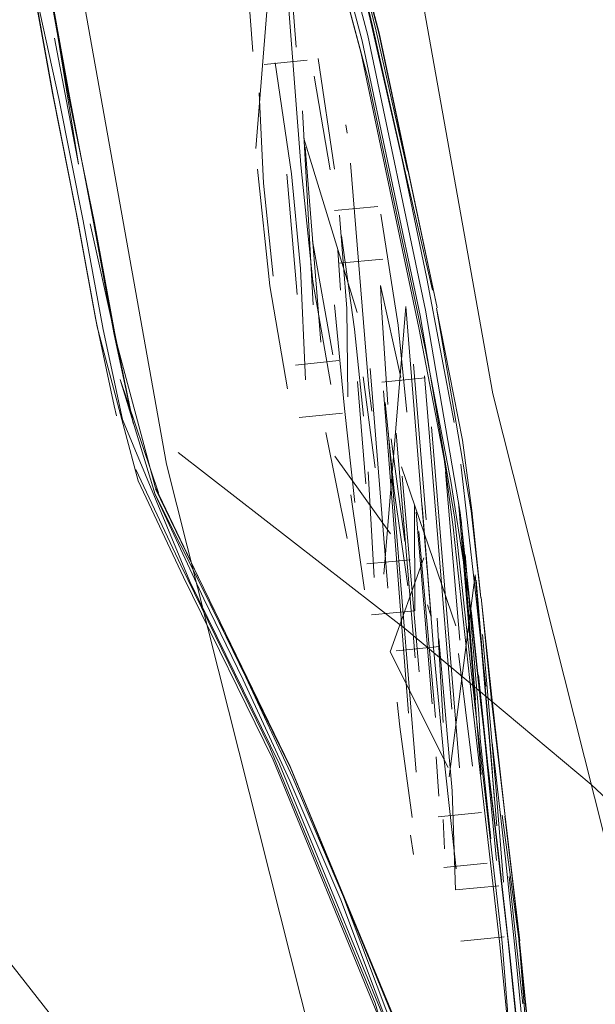
# Model space of a CAD drawing. Units: metres. Extents: x 2.47 to 11.68, y -5.79 to -0.25.
# Drawn here: x 6.95 to 6.96, y -5.5 to -5.49 of the extents above; entities that cross this region are included whole.
import ezdxf

# ---------------------------------------------------------------- set-up
doc = ezdxf.new("R2010")
doc.units = ezdxf.units.M
doc.header["$MEASUREMENT"] = 0

# ---------------------------------------------------------------- blocks, each defined once
blk = doc.blocks.new('51f8b718-4c8e-45cc-b17c-74a26ebcdb65')
at = {"color": 18, "lineweight": 9, "true_color": 0x000000}
blk.add_line((6.956576, -5.491804), (6.95338, -5.473939), dxfattribs=at)
blk.add_lwpolyline([(6.96101, -5.509402), (6.966662, -5.526648), (6.96101, -5.509402), (6.956576, -5.491804)], close=True, dxfattribs=at)
blk = doc.blocks.new('384d570e-0a16-4a8d-89c5-e05dba058fe4')
at = {"color": 18, "lineweight": 9, "true_color": 0x000000}
blk.add_lwpolyline([(6.952833, -5.492609), (6.957333, -5.510466), (6.963068, -5.527965), (6.957333, -5.510466), (6.952833, -5.492609), (6.94959, -5.474481)], close=True, dxfattribs=at)
blk = doc.blocks.new('1348a812-6024-4f3c-8056-472a183364c2')
at = {"color": 18, "lineweight": 9, "true_color": 0x000000}
blk.add_lwpolyline([(6.957221, -5.502093), (6.957017, -5.500133), (6.956839, -5.49826), (6.956724, -5.497173), (6.956567, -5.495803)], dxfattribs=at)
blk = doc.blocks.new('3b65b5ab-73ca-4700-8159-2e7302723431')
at = {"color": 18, "lineweight": 9, "true_color": 0x000000}
for points in [[(6.956308, -5.49416), (6.956434, -5.495333), (6.956752, -5.498086), (6.956898, -5.499548)], [(6.956993, -5.499546), (6.956877, -5.498087), (6.956683, -5.496636)], [(6.957026, -5.499554), (6.95718, -5.501024), (6.957033, -5.499549), (6.956874, -5.498078), (6.957026, -5.499554), (6.956879, -5.498081), (6.956717, -5.496651), (6.956886, -5.498079), (6.956711, -5.496648)], [(6.956763, -5.49734), (6.956919, -5.4988)]]:
    blk.add_lwpolyline(points, dxfattribs=at)
blk = doc.blocks.new('3d5c21ef-4b0b-4948-aa6c-80db58d53007')
at = {"color": 18, "lineweight": 9, "true_color": 0x000000}
blk.add_lwpolyline([(6.956655, -5.498121), (6.956797, -5.499542), (6.956683, -5.4981), (6.956368, -5.495367)], dxfattribs=at)
blk = doc.blocks.new('7754c963-0723-46cb-b2da-3ab730c59e48')
at = {"color": 18, "lineweight": 9, "true_color": 0x000000}
blk.add_lwpolyline([(6.956118, -5.493332), (6.956347, -5.495443), (6.956655, -5.498121)], dxfattribs=at)
blk = doc.blocks.new('4b72ed29-de04-4ab0-bf84-577ca4565b64')
at = {"color": 18, "lineweight": 9, "true_color": 0x000000}
for points in [[(6.956568, -5.495317), (6.956442, -5.49414), (6.956561, -5.49532), (6.956717, -5.496651)], [(6.956639, -5.495986)]]:
    blk.add_lwpolyline(points, close=True, dxfattribs=at)
blk = doc.blocks.new('c69669b9-2a8f-4128-8f8f-9193fa35180b')
at = {"color": 18, "lineweight": 9, "true_color": 0x000000}
blk.add_lwpolyline([(6.956369, -5.494018), (6.956494, -5.495159)], dxfattribs=at)
blk = doc.blocks.new('93f9bbb2-0dad-4cfe-b676-1be09e856225')
at = {"color": 18, "lineweight": 9, "true_color": 0x000000}
blk.add_lwpolyline([(6.956464, -5.494708)], close=True, dxfattribs=at)
blk = doc.blocks.new('79787906-1062-494a-af8c-95e26fcad249')
at = {"color": 18, "lineweight": 9, "true_color": 0x000000}
blk.add_lwpolyline([(6.956368, -5.495367), (6.956134, -5.493213), (6.955741, -5.490903)], dxfattribs=at)
blk = doc.blocks.new('d5c5f885-0a11-4ec2-9bcf-f2c6c0cb46db')
at = {"color": 18, "lineweight": 9, "true_color": 0x000000}
blk.add_lwpolyline([(6.957007, -5.500628), (6.956894, -5.499455), (6.956773, -5.498272), (6.95664, -5.49708), (6.956517, -5.496059)], dxfattribs=at)
blk = doc.blocks.new('e655319e-a6f1-4602-b71b-84813ea7f282')
at = {"color": 18, "lineweight": 9, "true_color": 0x000000}
blk.add_lwpolyline([(6.956369, -5.494018), (6.956206, -5.492612)], dxfattribs=at)
blk = doc.blocks.new('0d8d8d17-48d0-41cf-8a65-c339db78ef32')
at = {"color": 18, "lineweight": 9, "true_color": 0x000000}
for points in [[(6.956332, -5.49314), (6.956435, -5.494144), (6.956325, -5.493144), (6.955929, -5.49082), (6.956226, -5.492336)], [(6.95638, -5.493644)]]:
    blk.add_lwpolyline(points, close=True, dxfattribs=at)
blk = doc.blocks.new('7d7763ea-62b2-4fb8-8a79-cbc7c7f5ee10')
at = {"color": 18, "lineweight": 9, "true_color": 0x000000}
blk.add_lwpolyline([(6.956308, -5.49416), (6.956199, -5.493163), (6.955804, -5.490843)], dxfattribs=at)
blk = doc.blocks.new('6a4e8767-b40e-43da-a68c-b037948e478d')
at = {"color": 18, "lineweight": 9, "true_color": 0x000000}
blk.add_lwpolyline([(6.956517, -5.496059), (6.956409, -5.495026), (6.956617, -5.497156)], dxfattribs=at)
blk = doc.blocks.new('da607e8e-ea4e-4922-9e72-d9ce7c6863ea')
at = {"color": 18, "lineweight": 9, "true_color": 0x000000}
blk.add_lwpolyline([(6.954096, -5.484273), (6.955142, -5.48818), (6.955806, -5.491317), (6.956093, -5.492805), (6.956329, -5.494318), (6.956523, -5.496181)], dxfattribs=at)
blk = doc.blocks.new('6b7e9888-52de-4b24-b3c7-50d606a76bf0')
at = {"color": 18, "lineweight": 9, "true_color": 0x000000}
blk.add_line((6.956118, -5.493332), (6.956015, -5.492551), dxfattribs=at)
blk = doc.blocks.new('8f91c11b-57a1-4061-8d6c-bcd8ed643433')
at = {"color": 18, "lineweight": 9, "true_color": 0x000000}
blk.add_lwpolyline([(6.955817, -5.490482), (6.956131, -5.492131)], dxfattribs=at)
blk = doc.blocks.new('50ef61f3-3f4b-433b-9f9d-2b624c74987a')
at = {"color": 18, "lineweight": 9, "true_color": 0x000000}
blk.add_lwpolyline([(6.956273, -5.492742)], dxfattribs=at)
blk = doc.blocks.new('30b633e1-d3fb-4b9b-ac80-1b7c807761a4')
at = {"color": 18, "lineweight": 9, "true_color": 0x000000}
blk.add_lwpolyline([(6.954096, -5.484273), (6.955063, -5.4879), (6.955727, -5.491046), (6.956015, -5.492551)], dxfattribs=at)
blk = doc.blocks.new('57033c90-6bcf-49f1-b580-ee68e6202cfa')
at = {"color": 18, "lineweight": 9, "true_color": 0x000000}
blk.add_lwpolyline([(6.956163, -5.492233)], dxfattribs=at)
blk = doc.blocks.new('08a4f3c4-d973-4e44-9a59-98e09ac48e09')
at = {"color": 18, "lineweight": 9, "true_color": 0x000000}
blk.add_lwpolyline([(6.956075, -5.49158)], dxfattribs=at)
blk = doc.blocks.new('afa278e2-a594-4787-88df-4cb3b425c307')
at = {"color": 18, "lineweight": 9, "true_color": 0x000000}
for points in [[(6.957471, -5.506677), (6.957163, -5.505608), (6.956398, -5.502609), (6.955334, -5.498988), (6.954126, -5.496052), (6.9531, -5.493955)], [(6.955465, -5.49904), (6.95425, -5.496077), (6.955471, -5.499025), (6.95653, -5.502663), (6.957296, -5.505662), (6.957596, -5.506702), (6.957296, -5.505662), (6.95761, -5.506715)]]:
    blk.add_lwpolyline(points, dxfattribs=at)
blk = doc.blocks.new('df8cdaed-f743-467d-a2bd-de0d10a53743')
at = {"color": 18, "lineweight": 9, "true_color": 0x000000}
for points in [[(6.951446, -5.478436), (6.952976, -5.48111), (6.954174, -5.484063), (6.95514, -5.487692), (6.955804, -5.490843)], [(6.955741, -5.490903), (6.955077, -5.487754), (6.95411, -5.484125)]]:
    blk.add_lwpolyline(points, dxfattribs=at)
blk.add_lwpolyline([(6.955266, -5.487667), (6.954299, -5.484036), (6.953101, -5.481081), (6.954306, -5.484033), (6.955272, -5.487663), (6.955936, -5.490815)], close=True, dxfattribs=at)
blk = doc.blocks.new('ac6849b0-fdc4-4795-affd-92788109e3a3')
at = {"color": 18, "lineweight": 9, "true_color": 0x000000}
blk.add_lwpolyline([(6.954234, -5.48409), (6.954708, -5.485692), (6.955157, -5.487455), (6.95553, -5.4891), (6.955817, -5.490482)], dxfattribs=at)
blk = doc.blocks.new('bed77a91-7c18-4fb5-be56-7105c2f015da')
at = {"color": 18, "lineweight": 9, "true_color": 0x000000}
blk.add_lwpolyline([(6.955597, -5.489243), (6.955228, -5.487607), (6.954782, -5.485851), (6.955193, -5.487583), (6.955563, -5.489222), (6.955883, -5.490616), (6.955563, -5.489222)], dxfattribs=at)
blk = doc.blocks.new('9a39a973-55ef-4796-bd0c-7d0192b78b82')
at = {"color": 18, "lineweight": 9, "true_color": 0x000000}
blk.add_lwpolyline([(6.954861, -5.497572), (6.955447, -5.499126), (6.955998, -5.500852), (6.956493, -5.502585), (6.956913, -5.504163), (6.957239, -5.505421)], dxfattribs=at)
blk = doc.blocks.new('8eba0e44-37e7-43c4-8fbe-b8878e18e095')
at = {"color": 18, "lineweight": 9, "true_color": 0x000000}
for points in [[(6.952508, -5.492802), (6.953028, -5.493906), (6.954054, -5.496002), (6.955261, -5.498938), (6.956325, -5.502559), (6.957089, -5.505558)], [(6.955224, -5.498795), (6.956287, -5.502415), (6.957049, -5.505413)]]:
    blk.add_lwpolyline(points, dxfattribs=at)
blk = doc.blocks.new('a4d54241-9f8c-45b3-bf85-ba76598113e8')
at = {"color": 18, "lineweight": 9, "true_color": 0x000000}
blk.add_line((6.956607, -5.496309), (6.956455, -5.494565), dxfattribs=at)
for points in [[(6.955886, -5.493988)], [(6.956422, -5.494234)], [(6.956422, -5.494234)], [(6.955935, -5.494378), (6.956003, -5.495575)], [(6.95644, -5.49441)], [(6.956147, -5.497495), (6.956109, -5.496358), (6.955957, -5.494614)]]:
    blk.add_lwpolyline(points, dxfattribs=at)
blk = doc.blocks.new('ce2f0e4b-3c1a-4420-9cc7-aaea3a9c00d5')
at = {"color": 18, "lineweight": 9, "true_color": 0x000000}
blk.add_lwpolyline([(6.956397, -5.494033)], dxfattribs=at)
blk = doc.blocks.new('011523b8-4d84-43ec-af17-2bd498284f67')
at = {"color": 18, "lineweight": 9, "true_color": 0x000000}
blk.add_lwpolyline([(6.956594, -5.496459), (6.956383, -5.493939), (6.95657, -5.49615)], dxfattribs=at)
blk = doc.blocks.new('ce653223-5c8a-4485-8fb2-b006179be349')
at = {"color": 18, "lineweight": 9, "true_color": 0x000000}
blk.add_lwpolyline([(6.956619, -5.496758), (6.956372, -5.493881), (6.956072, -5.496198)], dxfattribs=at)
blk = doc.blocks.new('dc046875-7891-4f0f-bc00-ed7e740d9f44')
at = {"color": 18, "lineweight": 9, "true_color": 0x000000}
blk.add_lwpolyline([(6.956607, -5.496309), (6.956695, -5.497407)], dxfattribs=at)
blk = doc.blocks.new('653e7f72-7cde-4f0c-b9f4-e10dc8b50d7f')
at = {"color": 18, "lineweight": 9, "true_color": 0x000000}
blk.add_lwpolyline([(6.956215, -5.497741)], dxfattribs=at)
blk = doc.blocks.new('d0fa6e5c-de68-4d77-a49e-dacf9c916b27')
at = {"color": 18, "lineweight": 9, "true_color": 0x000000}
blk.add_lwpolyline([(6.956153, -5.497254), (6.956022, -5.496042)], dxfattribs=at)
blk = doc.blocks.new('93f6069e-54d7-4aad-80bf-1262927a0043')
at = {"color": 18, "lineweight": 9, "true_color": 0x000000}
for points in [[(6.956654, -5.497351)], [(6.956219, -5.498059)]]:
    blk.add_lwpolyline(points, dxfattribs=at)
blk = doc.blocks.new('d09e64a8-0002-499d-8ca7-e8aa6f165a04')
at = {"color": 18, "lineweight": 9, "true_color": 0x000000}
blk.add_lwpolyline([(6.956659, -5.497859)], dxfattribs=at)
blk = doc.blocks.new('4faa1511-498c-4918-9ac2-e0238262d11e')
at = {"color": 18, "lineweight": 9, "true_color": 0x000000}
for points in [[(6.956164, -5.497045)], [(6.956581, -5.497118)]]:
    blk.add_lwpolyline(points, dxfattribs=at)
blk = doc.blocks.new('04642693-02db-447f-b310-b995090d1de2')
at = {"color": 18, "lineweight": 9, "true_color": 0x000000}
for p, q in [((6.956147, -5.497495), (6.956645, -5.497447)), ((6.956703, -5.498032), (6.956206, -5.498082))]:
    blk.add_line(p, q, dxfattribs=at)
blk.add_lwpolyline([(6.956087, -5.497414)], dxfattribs=at)
blk = doc.blocks.new('87c31417-b340-4147-9083-aff0ff81d2d0')
at = {"color": 18, "lineweight": 9, "true_color": 0x000000}
blk.add_lwpolyline([(6.955726, -5.493381), (6.955915, -5.495518)], dxfattribs=at)
blk = doc.blocks.new('0ce8d852-4243-45b2-a7fe-180b0acedc4e')
at = {"color": 18, "lineweight": 9, "true_color": 0x000000}
blk.add_lwpolyline([(6.956413, -5.49547), (6.956256, -5.493645)], dxfattribs=at)
blk = doc.blocks.new('cbab6560-76d4-4d9f-b414-2ddc63e74e71')
at = {"color": 18, "lineweight": 9, "true_color": 0x000000}
blk.add_lwpolyline([(6.955697, -5.493161)], dxfattribs=at)
blk = doc.blocks.new('7216e8f9-97f0-4088-af7e-1d740ab5bd0b')
at = {"color": 18, "lineweight": 9, "true_color": 0x000000}
blk.add_lwpolyline([(6.956557, -5.497142)], dxfattribs=at)
blk = doc.blocks.new('27443097-b259-49f1-a829-3ec91aee8e38')
at = {"color": 18, "lineweight": 9, "true_color": 0x000000}
blk.add_lwpolyline([(6.956396, -5.495622), (6.956213, -5.493245), (6.956376, -5.495312)], dxfattribs=at)
blk = doc.blocks.new('e0edc69d-f6ea-4021-be34-ed813b22ad47')
at = {"color": 18, "lineweight": 9, "true_color": 0x000000}
blk.add_lwpolyline([(6.956528, -5.496898)], dxfattribs=at)
blk = doc.blocks.new('42e4ab63-ec83-4092-a250-0f1735ebcaf7')
at = {"color": 18, "lineweight": 9, "true_color": 0x000000}
for points in [[(6.955697, -5.493161), (6.955878, -5.495358)], [(6.956194, -5.493113)]]:
    blk.add_lwpolyline(points, dxfattribs=at)
blk = doc.blocks.new('4465a23c-6a74-4528-ba4b-ef3760d0103e')
at = {"color": 18, "lineweight": 9, "true_color": 0x000000}
blk.add_lwpolyline([(6.956553, -5.496909), (6.956431, -5.495757)], dxfattribs=at)
blk.add_lwpolyline([(6.956055, -5.496956)], close=True, dxfattribs=at)
blk = doc.blocks.new('324955ec-e5ea-4ef3-a1dc-bb2769a1bd83')
at = {"color": 18, "lineweight": 9, "true_color": 0x000000}
blk.add_line((6.956431, -5.495757), (6.956413, -5.49547), dxfattribs=at)
for points in [[(6.95644, -5.496171), (6.956181, -5.493048)], [(6.955915, -5.495518)]]:
    blk.add_lwpolyline(points, dxfattribs=at)
blk = doc.blocks.new('2e7872ec-edd9-407f-a76c-7cb4448a07f0')
at = {"color": 18, "lineweight": 9, "true_color": 0x000000}
blk.add_lwpolyline([(6.956019, -5.497022)], dxfattribs=at)
blk = doc.blocks.new('6caba0c4-f156-4ff6-8131-4ba6a4d0401c')
at = {"color": 18, "lineweight": 9, "true_color": 0x000000}
blk.add_line((6.956004, -5.496686), (6.956019, -5.497022), dxfattribs=at)
blk.add_lwpolyline([(6.956501, -5.496636)], dxfattribs=at)
blk = doc.blocks.new('055e6ad8-af48-401d-a542-5c61f0e02a08')
at = {"color": 18, "lineweight": 9, "true_color": 0x000000}
blk.add_line((6.955923, -5.495966), (6.955957, -5.496417), dxfattribs=at)
blk = doc.blocks.new('bf8c1e4c-8032-4bd4-99e5-233123de150d')
at = {"color": 18, "lineweight": 9, "true_color": 0x000000}
blk.add_lwpolyline([(6.956456, -5.496592)], dxfattribs=at)
blk = doc.blocks.new('a17ca0c5-cb08-43a8-99d8-5bdb93c41210')
at = {"color": 18, "lineweight": 9, "true_color": 0x000000}
blk.add_lwpolyline([(6.955957, -5.496417)], dxfattribs=at)
blk = doc.blocks.new('53b39649-7c3c-4df4-85a1-631754f40c16')
at = {"color": 18, "lineweight": 9, "true_color": 0x000000}
blk.add_line((6.956508, -5.497186), (6.956011, -5.497236), dxfattribs=at)
blk = doc.blocks.new('6742fc62-52dd-413e-8f93-dd71486c6351')
at = {"color": 18, "lineweight": 9, "true_color": 0x000000}
blk.add_line((6.955948, -5.496656), (6.956445, -5.496607), dxfattribs=at)
for points in [[(6.956399, -5.496444)], [(6.955948, -5.496656)]]:
    blk.add_lwpolyline(points, dxfattribs=at)
blk = doc.blocks.new('8d3c0fd5-a707-4ada-870d-b73d3249fc85')
at = {"color": 18, "lineweight": 9, "true_color": 0x000000}
blk.add_lwpolyline([(6.955935, -5.497002)], dxfattribs=at)
blk = doc.blocks.new('e9a457c6-7d29-4f6e-84b3-dd79d6cdbe9d')
at = {"color": 18, "lineweight": 9, "true_color": 0x000000}
blk.add_lwpolyline([(6.956399, -5.496444)], dxfattribs=at)
blk = doc.blocks.new('6505d11c-d2bf-4bdc-8191-ee122f28557d')
at = {"color": 18, "lineweight": 9, "true_color": 0x000000}
blk.add_lwpolyline([(6.955784, -5.495605)], dxfattribs=at)
blk = doc.blocks.new('bb2986f0-e1da-498e-a32f-7a0b1c89ad24')
at = {"color": 18, "lineweight": 9, "true_color": 0x000000}
for points in [[(6.955525, -5.492641), (6.95615, -5.494465)], [(6.956033, -5.492699), (6.956195, -5.494628)], [(6.955536, -5.492746)], [(6.955728, -5.494992), (6.955536, -5.492746)]]:
    blk.add_lwpolyline(points, dxfattribs=at)
blk = doc.blocks.new('d400010d-226e-492d-9a06-719b7fcbe11e')
at = {"color": 18, "lineweight": 9, "true_color": 0x000000}
blk.add_lwpolyline([(6.956022, -5.492594)], dxfattribs=at)
blk = doc.blocks.new('a58e7d96-54b6-415d-b9e2-237f7a8fcf08')
at = {"color": 18, "lineweight": 9, "true_color": 0x000000}
for points in [[(6.95597, -5.492234)], [(6.955807, -5.496112)]]:
    blk.add_lwpolyline(points, dxfattribs=at)
blk = doc.blocks.new('8f2df5f9-9727-4a0e-a17f-11489e0c05ff')
at = {"color": 18, "lineweight": 9, "true_color": 0x000000}
for points in [[(6.956179, -5.494781), (6.956341, -5.496074)], [(6.955784, -5.495605)]]:
    blk.add_lwpolyline(points, dxfattribs=at)
blk = doc.blocks.new('41dec98f-9554-42a3-95a6-8754c23ab085')
at = {"color": 18, "lineweight": 9, "true_color": 0x000000}
blk.add_lwpolyline([(6.955682, -5.494831), (6.955466, -5.492255)], dxfattribs=at)
blk = doc.blocks.new('7ed5fff7-546f-45f8-a2d6-c22bc188ae5d')
at = {"color": 18, "lineweight": 9, "true_color": 0x000000}
blk.add_lwpolyline([(6.955728, -5.494992)], dxfattribs=at)
blk = doc.blocks.new('ddd1b1c5-1eb7-49ec-a922-b5dc32aa297b')
at = {"color": 18, "lineweight": 9, "true_color": 0x000000}
blk.add_lwpolyline([(6.956463, -5.502623), (6.955968, -5.50089), (6.955417, -5.499164), (6.95483, -5.497608)], dxfattribs=at)
blk = doc.blocks.new('1f90e8f3-ae34-4946-b911-bb37c1d3a005')
at = {"color": 18, "lineweight": 9, "true_color": 0x000000}
blk.add_line((6.955374, -5.492228), (6.955696, -5.496142), dxfattribs=at)
for points in [[(6.955808, -5.491661)], [(6.955374, -5.492228)]]:
    blk.add_lwpolyline(points, dxfattribs=at)
blk = doc.blocks.new('acc514d8-ff92-46f4-9d99-65e15eecd325')
at = {"color": 18, "lineweight": 9, "true_color": 0x000000}
blk.add_line((6.956194, -5.496094), (6.955871, -5.492181), dxfattribs=at)
blk = doc.blocks.new('676f7534-fe04-44db-a0fe-1e24d5f255fd')
at = {"color": 18, "lineweight": 9, "true_color": 0x000000}
blk.add_lwpolyline([(6.955342, -5.491924)], dxfattribs=at)
blk = doc.blocks.new('631f8124-c667-4f10-aa84-fcc13648e6a9')
at = {"color": 18, "lineweight": 9, "true_color": 0x000000}
blk.add_lwpolyline([(6.955321, -5.491768), (6.955609, -5.495468)], dxfattribs=at)
blk = doc.blocks.new('f1fd7c0d-e600-4441-a7b6-11db2250b3bf')
at = {"color": 18, "lineweight": 9, "true_color": 0x000000}
blk.add_lwpolyline([(6.956106, -5.495421), (6.955792, -5.491595)], dxfattribs=at)
blk = doc.blocks.new('dac0361a-d0c0-43ec-ae8b-6aa957f25330')
at = {"color": 18, "lineweight": 9, "true_color": 0x000000}
blk.add_line((6.955302, -5.491668), (6.955799, -5.49162), dxfattribs=at)
blk.add_lwpolyline([(6.955295, -5.491642)], dxfattribs=at)
blk = doc.blocks.new('b9c051aa-684b-4a7d-845b-d89f0d2550ee')
at = {"color": 18, "lineweight": 9, "true_color": 0x000000}
blk.add_lwpolyline([(6.956152, -5.495863)], dxfattribs=at)
blk = doc.blocks.new('f0f8f9b2-38e7-4d57-947d-08aee14b9ece')
at = {"color": 18, "lineweight": 9, "true_color": 0x000000}
blk.add_lwpolyline([(6.955667, -5.495997)], dxfattribs=at)
blk = doc.blocks.new('d06767a5-16f1-4d1a-b62f-477345c408d1')
at = {"color": 18, "lineweight": 9, "true_color": 0x000000}
blk.add_lwpolyline([(6.955667, -5.495997)], dxfattribs=at)
blk = doc.blocks.new('d8165c56-caaa-492f-a8ec-d6100b619a57')
at = {"color": 18, "lineweight": 9, "true_color": 0x000000}
for points in [[(6.955609, -5.495468)], [(6.956152, -5.495863)]]:
    blk.add_lwpolyline(points, dxfattribs=at)
blk = doc.blocks.new('a0640b80-0a09-458e-80cb-c49feb10b282')
at = {"color": 18, "lineweight": 9, "true_color": 0x000000}
blk.add_line((6.955166, -5.491511), (6.955371, -5.494033), dxfattribs=at)
blk.add_lwpolyline([(6.955166, -5.491511)], dxfattribs=at)
blk = doc.blocks.new('21cf84ae-e179-492d-b2f9-e12f3e4b4d43')
at = {"color": 18, "lineweight": 9, "true_color": 0x000000}
blk.add_lwpolyline([(6.955618, -5.491024)], dxfattribs=at)
blk = doc.blocks.new('f3137367-8de8-4fe0-b6a3-93bae15e7f53')
at = {"color": 18, "lineweight": 9, "true_color": 0x000000}
for points in [[(6.955642, -5.491231)], [(6.955808, -5.493248), (6.955664, -5.491464)], [(6.955655, -5.496685)], [(6.956164, -5.497045)]]:
    blk.add_lwpolyline(points, dxfattribs=at)
blk = doc.blocks.new('95411432-fc06-483d-9222-57311b769535')
at = {"color": 18, "lineweight": 9, "true_color": 0x000000}
for points in [[(6.955121, -5.491071)], [(6.956063, -5.496091), (6.955396, -5.494762)]]:
    blk.add_lwpolyline(points, dxfattribs=at)
blk = doc.blocks.new('ddf7c816-6137-47a9-a89e-4db7ff48351a')
at = {"color": 18, "lineweight": 9, "true_color": 0x000000}
blk.add_lwpolyline([(6.955506, -5.495623), (6.95565, -5.496664)], dxfattribs=at)
blk = doc.blocks.new('035416e2-f3e8-441f-bfd4-017c5c48919a')
at = {"color": 18, "lineweight": 9, "true_color": 0x000000}
blk.add_line((6.955962, -5.494702), (6.955465, -5.49475), dxfattribs=at)
for points in [[(6.955868, -5.493986)], [(6.955411, -5.494175)], [(6.955912, -5.494523)], [(6.955666, -5.497088)]]:
    blk.add_lwpolyline(points, dxfattribs=at)
blk = doc.blocks.new('3af132b1-3785-4c13-8d7b-fbc9ccd44e3f')
at = {"color": 18, "lineweight": 9, "true_color": 0x000000}
blk.add_line((6.955578, -5.4908), (6.955822, -5.493825), dxfattribs=at)
blk.add_lwpolyline([(6.955578, -5.4908), (6.955325, -5.493872)], dxfattribs=at)
blk = doc.blocks.new('683ad766-d733-4c93-8d30-1b1c578e1fe6')
at = {"color": 18, "lineweight": 9, "true_color": 0x000000}
blk.add_line((6.955666, -5.497088), (6.955629, -5.496868), dxfattribs=at)
blk = doc.blocks.new('a71175bf-772a-464c-9583-6514ca3d8e02')
at = {"color": 18, "lineweight": 9, "true_color": 0x000000}
blk.add_lwpolyline([(6.955912, -5.494523)], dxfattribs=at)
blk = doc.blocks.new('1cf4b9f6-76c8-4d77-bf21-e5185138254b')
at = {"color": 18, "lineweight": 9, "true_color": 0x000000}
blk.add_line((6.955478, -5.495339), (6.955506, -5.495623), dxfattribs=at)
blk = doc.blocks.new('f64b3170-fd02-4864-9c4a-d75a50f01752')
at = {"color": 18, "lineweight": 9, "true_color": 0x000000}
blk.add_lwpolyline([(6.955894, -5.494716), (6.955763, -5.493086), (6.955866, -5.494363)], dxfattribs=at)
blk = doc.blocks.new('8cd87d5b-aad7-4ae1-992d-abfeb61e529f')
at = {"color": 18, "lineweight": 9, "true_color": 0x000000}
blk.add_lwpolyline([(6.955325, -5.493872)], dxfattribs=at)
blk = doc.blocks.new('b41cac0f-2100-4ad2-81d5-4304828f5653')
at = {"color": 18, "lineweight": 9, "true_color": 0x000000}
blk.add_line((6.955866, -5.494363), (6.955826, -5.494223), dxfattribs=at)
for points in [[(6.955396, -5.494762), (6.955783, -5.493686)], [(6.956022, -5.496042), (6.955894, -5.494716)]]:
    blk.add_lwpolyline(points, dxfattribs=at)
blk = doc.blocks.new('0f40a858-761a-43aa-90bc-4fe87f78def2')
at = {"color": 18, "lineweight": 9, "true_color": 0x000000}
for points in [[(6.954837, -5.48999), (6.954989, -5.491062), (6.955092, -5.492058)], [(6.955487, -5.491016), (6.955589, -5.492012)]]:
    blk.add_lwpolyline(points, dxfattribs=at)
blk = doc.blocks.new('0658f797-0270-4d62-9992-7341e196ecd7')
at = {"color": 18, "lineweight": 9, "true_color": 0x000000}
for points in [[(6.955215, -5.49391), (6.955144, -5.492699)], [(6.95568, -5.494292), (6.955675, -5.493081)]]:
    blk.add_lwpolyline(points, dxfattribs=at)
blk = doc.blocks.new('473e79ad-7725-4798-a7aa-3e1ffe370795')
at = {"color": 18, "lineweight": 9, "true_color": 0x000000}
blk.add_lwpolyline([(6.95529, -5.489744), (6.955487, -5.491016)], dxfattribs=at)
blk = doc.blocks.new('884c454b-1c83-4d6e-897b-bb3f13baf82b')
at = {"color": 18, "lineweight": 9, "true_color": 0x000000}
for points in [[(6.955287, -5.490562), (6.95552, -5.491615)], [(6.955023, -5.491661)], [(6.955023, -5.491661), (6.955119, -5.492837)]]:
    blk.add_lwpolyline(points, dxfattribs=at)
blk = doc.blocks.new('04d05420-95a1-464e-b778-5cde6d29d89a')
at = {"color": 18, "lineweight": 9, "true_color": 0x000000}
blk.add_lwpolyline([(6.955637, -5.493119)], dxfattribs=at)
blk = doc.blocks.new('1bb82c82-db5f-4d19-853d-14d6a22366a7')
at = {"color": 18, "lineweight": 9, "true_color": 0x000000}
blk.add_lwpolyline([(6.955215, -5.49391)], dxfattribs=at)
blk = doc.blocks.new('723b93ca-fd73-47c9-ac6c-362bddef2285')
at = {"color": 18, "lineweight": 9, "true_color": 0x000000}
for points in [[(6.954723, -5.489867)], [(6.954789, -5.490427)]]:
    blk.add_lwpolyline(points, dxfattribs=at)
blk = doc.blocks.new('6bbcb9d8-cd0c-46a6-81f2-01f635f80348')
at = {"color": 18, "lineweight": 9, "true_color": 0x000000}
blk.add_lwpolyline([(6.955151, -5.493427)], dxfattribs=at)
blk = doc.blocks.new('9224215c-4386-470d-866b-66625bef2129')
at = {"color": 18, "lineweight": 9, "true_color": 0x000000}
blk.add_lwpolyline([(6.955565, -5.493496)], dxfattribs=at)
blk = doc.blocks.new('254f7a79-2678-4d1d-8c36-66110b1065f1')
at = {"color": 18, "lineweight": 9, "true_color": 0x000000}
blk.add_lwpolyline([(6.95529, -5.489744)], dxfattribs=at)
blk = doc.blocks.new('c7c98660-6403-4427-89b7-31ed917cd6ed')
at = {"color": 18, "lineweight": 9, "true_color": 0x000000}
for p, q in [((6.955254, -5.489654), (6.954757, -5.489701)), ((6.954813, -5.490304), (6.955311, -5.490258))]:
    blk.add_line(p, q, dxfattribs=at)
blk = doc.blocks.new('36943dba-cb8e-47a2-be43-91c410752100')
at = {"color": 18, "lineweight": 9, "true_color": 0x000000}
for p, q in [((6.955625, -5.493706), (6.955128, -5.493752)), ((6.95568, -5.494292), (6.955183, -5.494338))]:
    blk.add_line(p, q, dxfattribs=at)
blk.add_lwpolyline([(6.95568, -5.494292)], dxfattribs=at)
blk = doc.blocks.new('dc26bd27-e679-4e35-a6f7-e230429b4738')
at = {"color": 18, "lineweight": 9, "true_color": 0x000000}
blk.add_lwpolyline([(6.954992, -5.493051)], dxfattribs=at)
blk = doc.blocks.new('786c9fc0-7edd-42dd-83e3-da733a688478')
at = {"color": 18, "lineweight": 9, "true_color": 0x000000}
blk.add_lwpolyline([(6.954789, -5.490427)], dxfattribs=at)
blk = doc.blocks.new('32d98ba9-144f-4a1f-9645-81b469aeb121')
at = {"color": 18, "lineweight": 9, "true_color": 0x000000}
blk.add_lwpolyline([(6.955565, -5.493496), (6.95541, -5.49232)], dxfattribs=at)
blk = doc.blocks.new('4597f1ed-9bfd-4f80-9da5-6c2bfa063ab8')
at = {"color": 18, "lineweight": 9, "true_color": 0x000000}
blk.add_lwpolyline([(6.954757, -5.490781)], dxfattribs=at)
blk = doc.blocks.new('8681fbe8-99aa-43e5-a325-cd0d3af52b5b')
at = {"color": 18, "lineweight": 9, "true_color": 0x000000}
blk.add_line((6.955298, -5.490814), (6.955287, -5.490562), dxfattribs=at)
blk = doc.blocks.new('f0de2da3-b9ea-4d2f-af01-ffcea23691d8')
at = {"color": 18, "lineweight": 9, "true_color": 0x000000}
for points in [[(6.955599, -5.494006), (6.955443, -5.492915), (6.955341, -5.491903)], [(6.954946, -5.492961), (6.955102, -5.494052)]]:
    blk.add_lwpolyline(points, dxfattribs=at)
blk = doc.blocks.new('aff94d56-8d64-450a-bcca-b76aaa2ff1de')
at = {"color": 18, "lineweight": 9, "true_color": 0x000000}
for points in [[(6.954757, -5.490781), (6.954874, -5.491973)], [(6.955298, -5.490814), (6.955372, -5.491927)], [(6.954801, -5.49086)]]:
    blk.add_lwpolyline(points, dxfattribs=at)
blk = doc.blocks.new('01f0d7af-dc2f-421e-b605-586f93ab8e65')
at = {"color": 18, "lineweight": 9, "true_color": 0x000000}
blk.add_lwpolyline([(6.954992, -5.493051), (6.954874, -5.491973)], dxfattribs=at)
blk = doc.blocks.new('d6bf8d29-f3ce-4851-8321-cec151967244')
at = {"color": 18, "lineweight": 9, "true_color": 0x000000}
blk.add_lwpolyline([(6.955253, -5.490733)], dxfattribs=at)
blk = doc.blocks.new('f9b74fbf-4796-44a6-810b-691dddd6e81e')
at = {"color": 18, "lineweight": 9, "true_color": 0x000000}
blk.add_lwpolyline([(6.954842, -5.491204)], dxfattribs=at)
blk = doc.blocks.new('a03ebff2-f634-49d0-a196-a19965872259')
at = {"color": 18, "lineweight": 9, "true_color": 0x000000}
blk.add_lwpolyline([(6.954946, -5.492961)], dxfattribs=at)
blk = doc.blocks.new('00d892bf-ca14-440a-820d-fb8bf68cc052')
at = {"color": 18, "lineweight": 9, "true_color": 0x000000}
blk.add_lwpolyline([(6.954845, -5.491953)], dxfattribs=at)
blk = doc.blocks.new('6623577b-312a-41a5-8543-2517f654474d')
at = {"color": 18, "lineweight": 9, "true_color": 0x000000}
blk.add_lwpolyline([(6.954898, -5.490824), (6.954912, -5.491838)], dxfattribs=at)
blk = doc.blocks.new('3b22bfa1-c9a7-4f84-89d5-32081257f962')
at = {"color": 18, "lineweight": 9, "true_color": 0x000000}
for points in [[(6.954904, -5.493461), (6.954659, -5.492248)], [(6.955399, -5.493411), (6.954762, -5.492517)], [(6.955338, -5.492802)], [(6.954842, -5.492851)]]:
    blk.add_lwpolyline(points, dxfattribs=at)
blk = doc.blocks.new('942d7e2e-79f3-4f3b-8d26-8282115618f2')
at = {"color": 18, "lineweight": 9, "true_color": 0x000000}
blk.add_lwpolyline([(6.955086, -5.49161), (6.955223, -5.492651)], dxfattribs=at)
blk = doc.blocks.new('fc4a8c1c-6954-4cc4-8fcd-de58e7206e05')
at = {"color": 18, "lineweight": 9, "true_color": 0x000000}
for points in [[(6.954378, -5.488682)], [(6.954904, -5.488815)], [(6.954422, -5.488973), (6.9546, -5.49121)]]:
    blk.add_lwpolyline(points, dxfattribs=at)
blk = doc.blocks.new('61e9feba-5871-4232-b409-aee99ca23d90')
at = {"color": 18, "lineweight": 9, "true_color": 0x000000}
blk.add_lwpolyline([(6.955151, -5.491734), (6.954941, -5.489156)], dxfattribs=at)
blk = doc.blocks.new('7e88cbe3-429e-4573-8534-0c46e7f36af8')
at = {"color": 18, "lineweight": 9, "true_color": 0x000000}
blk.add_line((6.954904, -5.488815), (6.954889, -5.488716), dxfattribs=at)
blk = doc.blocks.new('50ab053b-5014-4523-a502-11c033f72139')
at = {"color": 18, "lineweight": 9, "true_color": 0x000000}
for points in [[(6.954378, -5.488682)], [(6.954889, -5.488716)]]:
    blk.add_lwpolyline(points, dxfattribs=at)
blk = doc.blocks.new('fee331e9-6a84-44e7-a7ed-cf76a7868fe1')
at = {"color": 18, "lineweight": 9, "true_color": 0x000000}
blk.add_lwpolyline([(6.954762, -5.492517)], dxfattribs=at)
blk = doc.blocks.new('130fe832-0882-4aa3-8ad8-2a66247609b0')
at = {"color": 18, "lineweight": 9, "true_color": 0x000000}
blk.add_lwpolyline([(6.952478, -5.492673), (6.952994, -5.493769), (6.954018, -5.495861), (6.955224, -5.498795)], dxfattribs=at)
blk = doc.blocks.new('fd3f0459-b2bf-4e9a-9133-d4688ee59808')
at = {"color": 18, "lineweight": 9, "true_color": 0x000000}
for points in [[(6.954407, -5.488876), (6.95502, -5.490871)], [(6.9546, -5.49121)], [(6.9527, -5.49287), (6.953236, -5.493989), (6.952706, -5.492893), (6.95425, -5.496077), (6.953229, -5.494004), (6.954257, -5.496103), (6.955471, -5.499025)]]:
    blk.add_lwpolyline(points, dxfattribs=at)
blk = doc.blocks.new('29b25940-5298-4850-bc3b-12ea630ec366')
at = {"color": 18, "lineweight": 9, "true_color": 0x000000}
blk.add_line((6.955151, -5.491734), (6.955185, -5.492004), dxfattribs=at)
blk = doc.blocks.new('6ed21ecf-8a5b-4f0b-afa6-fb7015c35dc6')
at = {"color": 18, "lineweight": 9, "true_color": 0x000000}
for points in [[(6.954513, -5.490781), (6.954393, -5.488556)], [(6.95459, -5.49166)]]:
    blk.add_lwpolyline(points, dxfattribs=at)
blk = doc.blocks.new('600fdafb-1e6b-4d0f-b7f6-0abc3fe7904d')
at = {"color": 18, "lineweight": 9, "true_color": 0x000000}
for points in [[(6.954264, -5.489278), (6.954076, -5.488006)], [(6.954367, -5.490364), (6.954264, -5.489278)], [(6.954898, -5.490824), (6.954815, -5.489754)]]:
    blk.add_lwpolyline(points, dxfattribs=at)
blk = doc.blocks.new('9c48ff89-c6e6-4fcc-8f60-84fdf4a8acd4')
at = {"color": 18, "lineweight": 9, "true_color": 0x000000}
for points in [[(6.95476, -5.489228), (6.954572, -5.487957)], [(6.954367, -5.490364), (6.954427, -5.491641)]]:
    blk.add_lwpolyline(points, dxfattribs=at)
blk = doc.blocks.new('5bd0dc4e-ada5-4317-a397-645e64643a04')
at = {"color": 18, "lineweight": 9, "true_color": 0x000000}
blk.add_lwpolyline([(6.954332, -5.490662), (6.954213, -5.489282)], dxfattribs=at)
blk = doc.blocks.new('61620e2a-9991-44a3-8967-86c0050cd0a1')
at = {"color": 18, "lineweight": 9, "true_color": 0x000000}
blk.add_lwpolyline([(6.954709, -5.489233), (6.954525, -5.488158)], dxfattribs=at)
blk = doc.blocks.new('e07fafb7-3b1c-41f3-83b2-034d9618c556')
at = {"color": 18, "lineweight": 9, "true_color": 0x000000}
blk.add_line((6.954797, -5.490157), (6.954828, -5.490613), dxfattribs=at)
blk = doc.blocks.new('5552a3cb-3cf9-4711-adef-385c05a2627f')
at = {"color": 18, "lineweight": 9, "true_color": 0x000000}
for points in [[(6.953835, -5.48759)], [(6.954166, -5.488921)]]:
    blk.add_lwpolyline(points, dxfattribs=at)
blk = doc.blocks.new('05e96bac-2a02-4491-969f-8b98c4e52e65')
at = {"color": 18, "lineweight": 9, "true_color": 0x000000}
blk.add_lwpolyline([(6.953823, -5.487875)], dxfattribs=at)
blk = doc.blocks.new('5e06a835-192f-472d-ab6e-829111f679a7')
at = {"color": 18, "lineweight": 9, "true_color": 0x000000}
blk.add_lwpolyline([(6.954332, -5.490662)], dxfattribs=at)
blk = doc.blocks.new('dc094f0b-b16e-48f4-a12a-c15e27c8f3bd')
at = {"color": 18, "lineweight": 9, "true_color": 0x000000}
blk.add_lwpolyline([(6.953894, -5.488349)], dxfattribs=at)
blk = doc.blocks.new('764e42f9-2376-4978-8ac2-cd568cb5e530')
at = {"color": 18, "lineweight": 9, "true_color": 0x000000}
blk.add_lwpolyline([(6.954334, -5.491406)], dxfattribs=at)
blk = doc.blocks.new('ea237967-df8f-4863-b28a-df2f5515c64e')
at = {"color": 18, "lineweight": 9, "true_color": 0x000000}
blk.add_line((6.954311, -5.491473), (6.954807, -5.49142), dxfattribs=at)
blk = doc.blocks.new('655e1146-a2cc-4518-9b8d-2c2e8fc2827f')
at = {"color": 18, "lineweight": 9, "true_color": 0x000000}
for p, q in [((6.954446, -5.487976), (6.95395, -5.488026)), ((6.954849, -5.492024), (6.954353, -5.492074))]:
    blk.add_line(p, q, dxfattribs=at)
blk.add_lwpolyline([(6.954219, -5.491745)], dxfattribs=at)
blk = doc.blocks.new('a641b6e9-9e76-4cf7-96b7-1d5a332208ef')
at = {"color": 18, "lineweight": 9, "true_color": 0x000000}
blk.add_lwpolyline([(6.954741, -5.491355), (6.954507, -5.490047)], dxfattribs=at)
blk = doc.blocks.new('eeabeb0a-cc2d-4522-8fe3-365fe2f96de5')
at = {"color": 18, "lineweight": 9, "true_color": 0x000000}
blk.add_lwpolyline([(6.954789, -5.491936)], dxfattribs=at)
blk = doc.blocks.new('821f5584-17f0-4bb4-921e-529b4cec2950')
at = {"color": 18, "lineweight": 9, "true_color": 0x000000}
for points in [[(6.95359, -5.485476)], [(6.953823, -5.487875), (6.953683, -5.486062)], [(6.954319, -5.487825), (6.954179, -5.48601)], [(6.953823, -5.487875)]]:
    blk.add_lwpolyline(points, dxfattribs=at)
blk = doc.blocks.new('b427fc11-c027-4ee1-8f6d-71928e7d1a7d')
at = {"color": 18, "lineweight": 9, "true_color": 0x000000}
blk.add_lwpolyline([(6.954127, -5.485605), (6.953856, -5.488988)], dxfattribs=at)
blk = doc.blocks.new('f5103b99-cb29-4ebf-a8da-26f212453314')
at = {"color": 18, "lineweight": 9, "true_color": 0x000000}
blk.add_lwpolyline([(6.953943, -5.489386), (6.953894, -5.488349)], dxfattribs=at)
blk = doc.blocks.new('ae508bd2-0df1-4a6b-aca8-a638d8fa46e7')
at = {"color": 18, "lineweight": 9, "true_color": 0x000000}
for points in [[(6.954219, -5.491745), (6.954015, -5.490564), (6.953877, -5.489225)], [(6.954715, -5.491695), (6.954511, -5.490514), (6.954373, -5.489175)]]:
    blk.add_lwpolyline(points, dxfattribs=at)
blk = doc.blocks.new('cb870013-3ac9-43c7-8baf-1a9e1405f4e3')
at = {"color": 18, "lineweight": 9, "true_color": 0x000000}
for points in [[(6.954373, -5.489175), (6.954115, -5.485856)], [(6.952702, -5.492959), (6.953258, -5.494155), (6.95371, -5.495085), (6.954247, -5.496242), (6.95483, -5.497608)], [(6.953292, -5.494127), (6.953743, -5.495053), (6.95428, -5.496208), (6.954861, -5.497572)]]:
    blk.add_lwpolyline(points, dxfattribs=at)
blk = doc.blocks.new('c3591c4d-87f2-44e4-8165-ce82538f0666')
at = {"color": 18, "lineweight": 9, "true_color": 0x000000}
blk.add_lwpolyline([(6.954466, -5.48966)], dxfattribs=at)
blk = doc.blocks.new('7e39b7dc-e288-4986-a542-8343b526afd0')
at = {"color": 18, "lineweight": 9, "true_color": 0x000000}
blk.add_lwpolyline([(6.953943, -5.489386), (6.954056, -5.490454)], dxfattribs=at)
blk = doc.blocks.new('06a61f91-6e1a-4a39-8633-fab3a8c6d07c')
at = {"color": 18, "lineweight": 9, "true_color": 0x000000}
blk.add_lwpolyline([(6.9523, -5.491638), (6.952702, -5.492959), (6.953292, -5.494127)], dxfattribs=at)
blk = doc.blocks.new('2310df70-9eb6-412e-a687-b9ba19b6b09e')
at = {"color": 18, "lineweight": 9, "true_color": 0x000000}
blk.add_lwpolyline([(6.952104, -5.491067), (6.952325, -5.492097), (6.9531, -5.493955)], dxfattribs=at)
blk = doc.blocks.new('8238f190-03f5-40c6-ba6e-3e0f8feec5e6')
at = {"color": 18, "lineweight": 9, "true_color": 0x000000}
blk.add_lwpolyline([(6.9523, -5.491638), (6.952739, -5.492938)], dxfattribs=at)
blk = doc.blocks.new('a4c97535-332b-45e1-9731-50d3e5e67cd2')
at = {"color": 18, "lineweight": 9, "true_color": 0x000000}
blk.add_lwpolyline([(6.951265, -5.486917), (6.951524, -5.488356), (6.951794, -5.489722), (6.952017, -5.490937), (6.952231, -5.491941)], dxfattribs=at)
blk = doc.blocks.new('bfa3f2a9-e298-4762-88d6-453b78299885')
at = {"color": 18, "lineweight": 9, "true_color": 0x000000}
blk.add_lwpolyline([(6.952508, -5.492802), (6.952038, -5.491033), (6.95181, -5.489794), (6.951535, -5.488401), (6.951271, -5.486933), (6.951596, -5.488414), (6.951874, -5.489818)], dxfattribs=at)
blk = doc.blocks.new('5692731d-691e-4f35-9453-aba4a81b0f69')
at = {"color": 18, "lineweight": 9, "true_color": 0x000000}
blk.add_lwpolyline([(6.9527, -5.49287), (6.952224, -5.491083)], dxfattribs=at)
blk = doc.blocks.new('69e7d1e7-068e-4948-aa47-7d9845a4e4c9')
at = {"color": 18, "lineweight": 9, "true_color": 0x000000}
blk.add_line((6.952257, -5.492056), (6.952231, -5.491941), dxfattribs=at)
blk = doc.blocks.new('ca58b681-ce50-43ab-8227-20c8b7807b41')
at = {"color": 18, "lineweight": 9, "true_color": 0x000000}
blk.add_lwpolyline([(6.951452, -5.486956), (6.951263, -5.485458), (6.951459, -5.486942), (6.951727, -5.48843), (6.951999, -5.489852), (6.952228, -5.491104), (6.95245, -5.492138), (6.952236, -5.491092), (6.952006, -5.48984), (6.95172, -5.488443)], close=True, dxfattribs=at)
blk = doc.blocks.new('03705c91-446b-48db-ac59-5fb13969fad6')
at = {"color": 18, "lineweight": 9, "true_color": 0x000000}
blk.add_line((6.951874, -5.489818), (6.952104, -5.491067), dxfattribs=at)
blk.add_lwpolyline([(6.951993, -5.489832), (6.952227, -5.491077), (6.951954, -5.489853)], dxfattribs=at)
blk = doc.blocks.new('e64d1fc6-f2a2-4016-884c-580924228822')
at = {"color": 18, "lineweight": 9, "true_color": 0x000000}
blk.add_lwpolyline([(6.951548, -5.487723), (6.951821, -5.48917), (6.951586, -5.487699)], dxfattribs=at)
blk = doc.blocks.new('44c76223-1590-4f4d-88d6-a14ac96ec95a')
at = {"color": 18, "lineweight": 9, "true_color": 0x000000}
blk.add_lwpolyline([(6.950478, -5.49762), (6.951486, -5.498906), (6.95233, -5.50016)], dxfattribs=at)
blk = doc.blocks.new('38ece91d-7832-487d-b84b-b3892daefaa0')
at = {"color": 18, "lineweight": 9, "true_color": 0x000000}
blk.add_lwpolyline([(6.959393, -5.497869), (6.957703, -5.496283), (6.955566, -5.494494), (6.952967, -5.492477)], dxfattribs=at)
blk = doc.blocks.new('0395c6f5-aafb-41ce-b53e-33c7b52be54a')
for name in ['384d570e-0a16-4a8d-89c5-e05dba058fe4', '51f8b718-4c8e-45cc-b17c-74a26ebcdb65', 'cb870013-3ac9-43c7-8baf-1a9e1405f4e3', 'eeabeb0a-cc2d-4522-8fe3-365fe2f96de5', 'a03ebff2-f634-49d0-a196-a19965872259', '01f0d7af-dc2f-421e-b605-586f93ab8e65', '9c48ff89-c6e6-4fcc-8f60-84fdf4a8acd4', '06a61f91-6e1a-4a39-8633-fab3a8c6d07c', 'df8cdaed-f743-467d-a2bd-de0d10a53743', '36943dba-cb8e-47a2-be43-91c410752100', 'd5c5f885-0a11-4ec2-9bcf-f2c6c0cb46db', 'ca58b681-ce50-43ab-8227-20c8b7807b41', 'ac6849b0-fdc4-4795-affd-92788109e3a3', 'da607e8e-ea4e-4922-9e72-d9ce7c6863ea', '30b633e1-d3fb-4b9b-ac80-1b7c807761a4', '821f5584-17f0-4bb4-921e-529b4cec2950', 'b427fc11-c027-4ee1-8f6d-71928e7d1a7d', 'bed77a91-7c18-4fb5-be56-7105c2f015da', 'a4c97535-332b-45e1-9731-50d3e5e67cd2', 'bfa3f2a9-e298-4762-88d6-453b78299885', '655e1146-a2cc-4518-9b8d-2c2e8fc2827f', '5552a3cb-3cf9-4711-adef-385c05a2627f', 'e64d1fc6-f2a2-4016-884c-580924228822', '05e96bac-2a02-4491-969f-8b98c4e52e65', '600fdafb-1e6b-4d0f-b7f6-0abc3fe7904d', '61620e2a-9991-44a3-8967-86c0050cd0a1', 'dc094f0b-b16e-48f4-a12a-c15e27c8f3bd', 'f5103b99-cb29-4ebf-a8da-26f212453314', '6ed21ecf-8a5b-4f0b-afa6-fb7015c35dc6', 'fc4a8c1c-6954-4cc4-8fcd-de58e7206e05', '50ab053b-5014-4523-a502-11c033f72139', '7e88cbe3-429e-4573-8534-0c46e7f36af8', 'fd3f0459-b2bf-4e9a-9133-d4688ee59808', 'ae508bd2-0df1-4a6b-aca8-a638d8fa46e7', '61e9feba-5871-4232-b409-aee99ca23d90', '5bd0dc4e-ada5-4317-a397-645e64643a04', '7e39b7dc-e288-4986-a542-8343b526afd0', 'c3591c4d-87f2-44e4-8165-ce82538f0666', 'c7c98660-6403-4427-89b7-31ed917cd6ed', '473e79ad-7725-4798-a7aa-3e1ffe370795', '254f7a79-2678-4d1d-8c36-66110b1065f1', '03705c91-446b-48db-ac59-5fb13969fad6', '723b93ca-fd73-47c9-ac6c-362bddef2285', '0f40a858-761a-43aa-90bc-4fe87f78def2', 'a641b6e9-9e76-4cf7-96b7-1d5a332208ef', 'e07fafb7-3b1c-41f3-83b2-034d9618c556', '786c9fc0-7edd-42dd-83e3-da733a688478', '884c454b-1c83-4d6e-897b-bb3f13baf82b', '8681fbe8-99aa-43e5-a325-cd0d3af52b5b', '8f91c11b-57a1-4061-8d6c-bcd8ed643433', '5e06a835-192f-472d-ab6e-829111f679a7', '4597f1ed-9bfd-4f80-9da5-6c2bfa063ab8', 'aff94d56-8d64-450a-bcca-b76aaa2ff1de', 'd6bf8d29-f3ce-4851-8321-cec151967244', '3af132b1-3785-4c13-8d7b-fbc9ccd44e3f', '6623577b-312a-41a5-8543-2517f654474d', '79787906-1062-494a-af8c-95e26fcad249', '7d7763ea-62b2-4fb8-8a79-cbc7c7f5ee10', '0d8d8d17-48d0-41cf-8a65-c339db78ef32', '21cf84ae-e179-492d-b2f9-e12f3e4b4d43', '2310df70-9eb6-412e-a687-b9ba19b6b09e', '5692731d-691e-4f35-9453-aba4a81b0f69', '95411432-fc06-483d-9222-57311b769535', 'f9b74fbf-4796-44a6-810b-691dddd6e81e', 'f3137367-8de8-4fe0-b6a3-93bae15e7f53', 'ea237967-df8f-4863-b28a-df2f5515c64e', '764e42f9-2376-4978-8ac2-cd568cb5e530', 'a0640b80-0a09-458e-80cb-c49feb10b282', 'f1fd7c0d-e600-4441-a7b6-11db2250b3bf', '08a4f3c4-d973-4e44-9a59-98e09ac48e09', '8238f190-03f5-40c6-ba6e-3e0f8feec5e6', '942d7e2e-79f3-4f3b-8d26-8282115618f2', 'dac0361a-d0c0-43ec-ae8b-6aa957f25330', '1f90e8f3-ae34-4946-b911-bb37c1d3a005', '29b25940-5298-4850-bc3b-12ea630ec366', '631f8124-c667-4f10-aa84-fcc13648e6a9', '69e7d1e7-068e-4948-aa47-7d9845a4e4c9', 'f0de2da3-b9ea-4d2f-af01-ffcea23691d8', '676f7534-fe04-44db-a0fe-1e24d5f255fd', '00d892bf-ca14-440a-820d-fb8bf68cc052', '3b22bfa1-c9a7-4f84-89d5-32081257f962', '41dec98f-9554-42a3-95a6-8754c23ab085', 'a58e7d96-54b6-415d-b9e2-237f7a8fcf08', 'acc514d8-ff92-46f4-9d99-65e15eecd325', '57033c90-6bcf-49f1-b580-ee68e6202cfa', '32d98ba9-144f-4a1f-9645-81b469aeb121', '38ece91d-7832-487d-b84b-b3892daefaa0', 'fee331e9-6a84-44e7-a7ed-cf76a7868fe1', '6b7e9888-52de-4b24-b3c7-50d606a76bf0', 'd400010d-226e-492d-9a06-719b7fcbe11e', 'e655319e-a6f1-4602-b71b-84813ea7f282', '130fe832-0882-4aa3-8ad8-2a66247609b0', '0658f797-0270-4d62-9992-7341e196ecd7', 'bb2986f0-e1da-498e-a32f-7a0b1c89ad24', '8eba0e44-37e7-43c4-8fbe-b8878e18e095', '50ef61f3-3f4b-433b-9f9d-2b624c74987a', 'dc26bd27-e679-4e35-a6f7-e230429b4738', '324955ec-e5ea-4ef3-a1dc-bb2769a1bd83', '04d05420-95a1-464e-b778-5cde6d29d89a', '42e4ab63-ec83-4092-a250-0f1735ebcaf7', 'cbab6560-76d4-4d9f-b414-2ddc63e74e71', 'f64b3170-fd02-4864-9c4a-d75a50f01752', '27443097-b259-49f1-a829-3ec91aee8e38', '87c31417-b340-4147-9083-aff0ff81d2d0', '7754c963-0723-46cb-b2da-3ab730c59e48', '6bbcb9d8-cd0c-46a6-81f2-01f635f80348', '9224215c-4386-470d-866b-66625bef2129', 'b41cac0f-2100-4ad2-81d5-4304828f5653', '0ce8d852-4243-45b2-a7fe-180b0acedc4e', 'afa278e2-a594-4787-88df-4cb3b425c307', '1bb82c82-db5f-4d19-853d-14d6a22366a7', '8cd87d5b-aad7-4ae1-992d-abfeb61e529f', 'ce653223-5c8a-4485-8fb2-b006179be349', '011523b8-4d84-43ec-af17-2bd498284f67', '035416e2-f3e8-441f-bfd4-017c5c48919a', 'a4d54241-9f8c-45b3-bf85-ba76598113e8', 'c69669b9-2a8f-4128-8f8f-9193fa35180b', 'ce2f0e4b-3c1a-4420-9cc7-aaea3a9c00d5', '3b65b5ab-73ca-4700-8159-2e7302723431', '4b72ed29-de04-4ab0-bf84-577ca4565b64', 'a71175bf-772a-464c-9583-6514ca3d8e02', '93f9bbb2-0dad-4cfe-b676-1be09e856225', '8f2df5f9-9727-4a0e-a17f-11489e0c05ff', '7ed5fff7-546f-45f8-a2d6-c22bc188ae5d', '6a4e8767-b40e-43da-a68c-b037948e478d', '1cf4b9f6-76c8-4d77-bf21-e5185138254b', '3d5c21ef-4b0b-4948-aa6c-80db58d53007', 'd8165c56-caaa-492f-a8ec-d6100b619a57', 'ddf7c816-6137-47a9-a89e-4db7ff48351a', '6505d11c-d2bf-4bdc-8191-ee122f28557d', '4465a23c-6a74-4528-ba4b-ef3760d0103e', 'b9c051aa-684b-4a7d-845b-d89f0d2550ee', '1348a812-6024-4f3c-8056-472a183364c2', 'f0f8f9b2-38e7-4d57-947d-08aee14b9ece', 'd06767a5-16f1-4d1a-b62f-477345c408d1', '055e6ad8-af48-401d-a542-5c61f0e02a08', 'd0fa6e5c-de68-4d77-a49e-dacf9c916b27', 'dc046875-7891-4f0f-bc00-ed7e740d9f44', '6742fc62-52dd-413e-8f93-dd71486c6351', 'a17ca0c5-cb08-43a8-99d8-5bdb93c41210', 'e9a457c6-7d29-4f6e-84b3-dd79d6cdbe9d', '6caba0c4-f156-4ff6-8131-4ba6a4d0401c', 'bf8c1e4c-8032-4bd4-99e5-233123de150d', '683ad766-d733-4c93-8d30-1b1c578e1fe6', 'e0edc69d-f6ea-4021-be34-ed813b22ad47', '8d3c0fd5-a707-4ada-870d-b73d3249fc85', '2e7872ec-edd9-407f-a76c-7cb4448a07f0', '4faa1511-498c-4918-9ac2-e0238262d11e', '7216e8f9-97f0-4088-af7e-1d740ab5bd0b', '53b39649-7c3c-4df4-85a1-631754f40c16', '93f6069e-54d7-4aad-80bf-1262927a0043', '04642693-02db-447f-b310-b995090d1de2', '9a39a973-55ef-4796-bd0c-7d0192b78b82', '44c76223-1590-4f4d-88d6-a14ac96ec95a', 'ddd1b1c5-1eb7-49ec-a922-b5dc32aa297b', '653e7f72-7cde-4f0c-b9f4-e10dc8b50d7f', 'd09e64a8-0002-499d-8ca7-e8aa6f165a04']:
    blk.add_blockref(name, (0, 0))

msp = doc.modelspace()

# ---------------------------------------------------------------- block references
msp.add_blockref('0395c6f5-aafb-41ce-b53e-33c7b52be54a', (0, 0))

doc.saveas('drawing.dxf')
